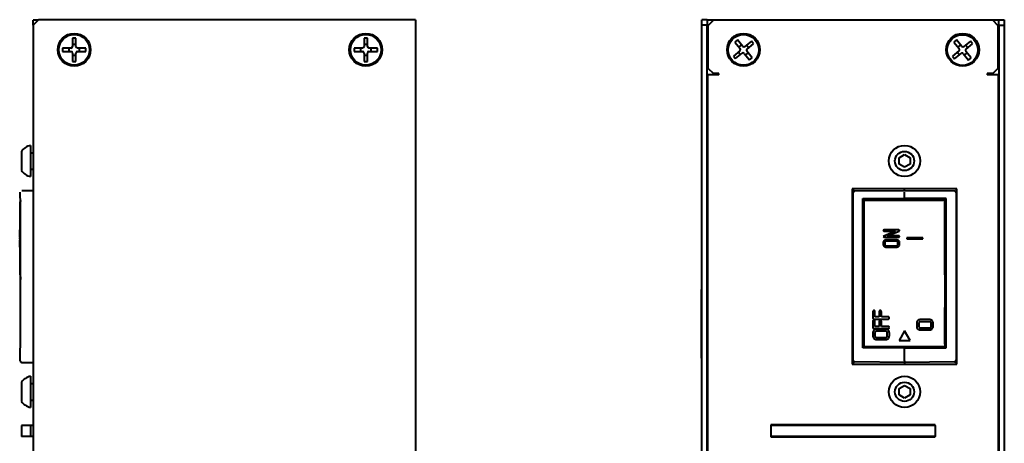
# Model space of a CAD drawing. Units: millimetres. Extents: x 0 to 841, y 0 to 1189.
# Drawn here: x 95 to 185, y 962 to 1001 of the extents above; entities that cross this region are included whole.
import ezdxf

# ---------------------------------------------------------------- set-up
doc = ezdxf.new("R2010")
doc.units = ezdxf.units.MM
doc.linetypes.add('K5LT_BASIC', pattern=[0])
doc.layers.add('Системный слой', color=7, linetype='Continuous')

# ---------------------------------------------------------------- blocks, each defined once
blk = doc.blocks.new('U4')
at = {"layer": 'Системный слой', "color": 150, "linetype": 'K5LT_BASIC', "lineweight": 40, "true_color": 0x0080ff}
blk.add_line((158.2, 961.695), (158.2, 1000.647), dxfattribs=at)
blk = doc.blocks.new('U5')
at = {"layer": 'Системный слой', "color": 150, "linetype": 'K5LT_BASIC', "lineweight": 40, "true_color": 0x0080ff}
blk.add_line((184.8, 1000.647), (184.8, 961.695), dxfattribs=at)
blk = doc.blocks.new('U46')
at = {"layer": 'Системный слой', "color": 150, "linetype": 'K5LT_BASIC', "lineweight": 40, "true_color": 0x0080ff}
for p, q in [((179, 964.097), (179, 964.135)), ((179, 963.06), (179, 963.097))]:
    blk.add_line(p, q, dxfattribs=at)
blk = doc.blocks.new('U47')
at = {"layer": 'Системный слой', "color": 150, "linetype": 'K5LT_BASIC', "lineweight": 40, "true_color": 0x0080ff}
for p, q in [((164, 964.135), (164, 964.097)), ((164, 963.097), (164, 963.06))]:
    blk.add_line(p, q, dxfattribs=at)
blk = doc.blocks.new('U49')
at = {"layer": 'Системный слой', "color": 150, "linetype": 'K5LT_BASIC', "lineweight": 40, "true_color": 0x0080ff}
for p, q in [((175.007, 971.275), (175.006, 971.276)), ((175.009, 971.278), (175.007, 971.275)), ((175.007, 971.275), (175.007, 971.275)), ((175.007, 971.275), (175.007, 971.275)), ((175.011, 971.287), (175.009, 971.278)), ((175.014, 971.3), (175.011, 971.287))]:
    blk.add_line(p, q, dxfattribs=at)
blk = doc.blocks.new('U50')
at = {"layer": 'Системный слой', "color": 150, "linetype": 'K5LT_BASIC', "lineweight": 40, "true_color": 0x0080ff}
for p, q in [((177.389, 971.287), (177.386, 971.3)), ((177.391, 971.278), (177.389, 971.287)), ((177.393, 971.275), (177.391, 971.278)), ((177.394, 971.276), (177.393, 971.275)), ((177.393, 971.275), (177.393, 971.275)), ((177.393, 971.275), (177.393, 971.275))]:
    blk.add_line(p, q, dxfattribs=at)
blk = doc.blocks.new('U82')
at = {"layer": 'Системный слой', "color": 150, "linetype": 'K5LT_BASIC', "lineweight": 40, "true_color": 0x0080ff}
for p, q in [((157.65, 976.511), (157.65, 973.378)), ((157.65, 973.378), (157.65, 970.244))]:
    blk.add_line(p, q, dxfattribs=at)
blk = doc.blocks.new('U135')
at = {"layer": 'Системный слой', "color": 150, "linetype": 'K5LT_BASIC', "lineweight": 40, "true_color": 0x0080ff}
for p, q in [((96.433, 968.588), (96.433, 967.163)), ((96.433, 967.163), (96.433, 965.738))]:
    blk.add_line(p, q, dxfattribs=at)
blk = doc.blocks.new('U136')
at = {"layer": 'Системный слой', "color": 150, "linetype": 'K5LT_BASIC', "lineweight": 40, "true_color": 0x0080ff}
for p, q in [((95.608, 968.038), (95.608, 967.163)), ((95.608, 967.163), (95.608, 966.288))]:
    blk.add_line(p, q, dxfattribs=at)
blk = doc.blocks.new('U150')
at = {"layer": 'Системный слой', "color": 150, "linetype": 'K5LT_BASIC', "lineweight": 40, "true_color": 0x0080ff}
for p, q in [((96.433, 989.668), (96.433, 988.243)), ((96.433, 988.243), (96.433, 986.818))]:
    blk.add_line(p, q, dxfattribs=at)
blk = doc.blocks.new('U151')
at = {"layer": 'Системный слой', "color": 150, "linetype": 'K5LT_BASIC', "lineweight": 40, "true_color": 0x0080ff}
for p, q in [((95.608, 989.118), (95.608, 988.243)), ((95.608, 988.243), (95.608, 987.368))]:
    blk.add_line(p, q, dxfattribs=at)

msp = doc.modelspace()

# ---------------------------------------------------------------- linework, layer by layer
at = {"layer": 'Системный слой', "color": 150, "linetype": 'K5LT_BASIC', "lineweight": 40, "true_color": 0x0080ff}
for p, q in [((97.1826, 1001.1472), (96.6826, 1000.6472)), ((97.1326, 1001.0972), (96.6826, 1001.0972)), ((96.6826, 1000.6472), (96.6826, 1001.0972)), ((130.5826, 1001.1472), (97.1826, 1001.1472)), ((131.5826, 1001.1472), (130.5826, 1001.1472)), ((131.5826, 1001.1472), (131.5826, 141.6972)), ((157.7, 1000.6472), (157.7, 1001.1472)), ((158.2, 1001.1472), (157.7, 1001.1472)), ((158.2, 1001.1472), (158.2, 1000.6472)), ((158.2, 1001.1472), (158.7, 1001.1472)), ((158.75, 1001.0972), (158.25, 1000.5972)), ((158.7, 1001.1472), (184.3, 1001.1472)), ((184.25, 1001.0972), (158.75, 1001.0972)), ((184.75, 1000.5972), (184.25, 1001.0972)), ((184.3, 1001.1472), (184.8, 1001.1472)), ((184.8, 1001.1472), (185.3, 1001.1472)), ((184.8, 1000.6472), (184.8, 1001.1472)), ((185.3, 1001.1472), (185.3, 1000.6472)), ((96.6826, 1000.6472), (96.6826, 142.1972)), ((157.7, 142.1972), (157.7, 1000.6472)), ((158.2, 1000.6472), (157.7, 1000.6472)), ((158.25, 1000.5972), (158.25, 996.7222)), ((184.75, 996.7222), (184.75, 1000.5972)), ((184.8, 1000.6472), (185.3, 1000.6472)), ((185.3, 1000.6472), (185.3, 142.1972)), ((100.2771, 999.4569), (100.2771, 998.6928)), ((100.5882, 999.4569), (100.2771, 999.4569)), ((100.5882, 998.6928), (100.5882, 999.4569)), ((126.8771, 999.4569), (126.8771, 998.6928)), ((127.1882, 999.4569), (126.8771, 999.4569)), ((127.1882, 998.6928), (127.1882, 999.4569)), ((158.25, 999.4215), (158.2, 999.4715)), ((160.9454, 999.3012), (160.7057, 999.1029)), ((160.7057, 999.1029), (161.1929, 998.5141)), ((161.4325, 998.7125), (160.9454, 999.3012)), ((162.2184, 999.181), (161.6297, 998.6939)), ((162.4167, 998.9414), (162.2184, 999.181)), ((180.9314, 999.2926), (180.6917, 999.0943)), ((180.6917, 999.0943), (181.1789, 998.5056)), ((181.4186, 998.7039), (180.9314, 999.2926)), ((182.2045, 999.1725), (181.6157, 998.6853)), ((182.4028, 998.9328), (182.2045, 999.1725)), ((184.75, 999.4215), (184.8, 999.4715)), ((99.3729, 998.5528), (99.3729, 998.2417)), ((100.1371, 998.5528), (99.3729, 998.5528)), ((99.3729, 998.2417), (100.1371, 998.2417)), ((99.9504, 998.5528), (99.9504, 998.2417)), ((100.5882, 998.8794), (100.2771, 998.8794)), ((101.4924, 998.5528), (100.7282, 998.5528)), ((100.7282, 998.2417), (101.4924, 998.2417)), ((100.9149, 998.2417), (100.9149, 998.5528)), ((101.4924, 998.2417), (101.4924, 998.5528)), ((125.9729, 998.5528), (125.9729, 998.2417)), ((126.7371, 998.5528), (125.9729, 998.5528)), ((125.9729, 998.2417), (126.7371, 998.2417)), ((126.5504, 998.5528), (126.5504, 998.2417)), ((127.1882, 998.8794), (126.8771, 998.8794)), ((128.0924, 998.5528), (127.3282, 998.5528)), ((127.3282, 998.2417), (128.0924, 998.2417)), ((127.5149, 998.2417), (127.5149, 998.5528)), ((128.0924, 998.2417), (128.0924, 998.5528)), ((161.1743, 998.317), (160.5855, 997.8298)), ((161.0304, 998.198), (161.2288, 997.9583)), ((161.3135, 998.8563), (161.0739, 998.6579)), ((161.9718, 998.5732), (161.7735, 998.8129)), ((162.2966, 997.6683), (161.8094, 998.2571)), ((161.828, 998.4542), (162.4167, 998.9414)), ((181.1603, 998.3084), (180.5716, 997.8213)), ((181.0165, 998.1894), (181.2148, 997.9497)), ((181.2996, 998.8477), (181.0599, 998.6494)), ((181.9579, 998.5646), (181.7595, 998.8043)), ((182.2826, 997.6598), (181.7955, 998.2485)), ((181.8141, 998.4456), (182.4028, 998.9328)), ((100.2771, 998.1017), (100.2771, 997.3375)), ((100.2771, 997.915), (100.5882, 997.915)), ((100.2771, 997.3375), (100.5882, 997.3375)), ((100.5882, 997.3375), (100.5882, 998.1017)), ((126.8771, 998.1017), (126.8771, 997.3375)), ((126.8771, 997.915), (127.1882, 997.915)), ((126.8771, 997.3375), (127.1882, 997.3375)), ((127.1882, 997.3375), (127.1882, 998.1017)), ((158.25, 997.373), (158.2, 997.323)), ((160.5855, 997.8298), (160.7839, 997.5901)), ((160.7839, 997.5901), (161.3726, 998.0773)), ((161.5697, 998.0587), (162.0569, 997.47)), ((161.6887, 997.9149), (161.9284, 998.1132)), ((162.0569, 997.47), (162.2966, 997.6683)), ((180.5716, 997.8213), (180.7699, 997.5816)), ((180.7699, 997.5816), (181.3587, 998.0687)), ((181.5558, 998.0501), (182.0429, 997.4614)), ((181.6748, 997.9063), (181.9145, 998.1047)), ((182.0429, 997.4614), (182.2826, 997.6598)), ((184.75, 997.373), (184.8, 997.323)), ((158.25, 996.7222), (158.75, 996.2222)), ((184.25, 996.2222), (184.75, 996.7222)), ((159.25, 996.0972), (158.25, 996.0972)), ((158.25, 961.6972), (158.25, 996.0972)), ((159.25, 996.2222), (158.75, 996.2222)), ((159.25, 996.0972), (159.25, 996.2222)), ((183.75, 996.2222), (183.75, 996.0972)), ((184.25, 996.2222), (183.75, 996.2222)), ((184.75, 996.0972), (183.75, 996.0972)), ((184.75, 996.0972), (184.75, 961.6972)), ((96.4826, 988.993), (96.6826, 988.993)), ((175.7, 988.5317), (176.2, 988.8204)), ((175.7, 987.9544), (175.7, 988.5317)), ((176.2, 988.8204), (176.7, 988.5317)), ((176.7, 988.5317), (176.7, 987.9544)), ((96.4826, 987.493), (96.6826, 987.493)), ((176.2, 987.6657), (175.7, 987.9544)), ((176.7, 987.9544), (176.2, 987.6657)), ((180.975, 985.703), (171.425, 985.703)), ((171.425, 985.703), (171.425, 969.703)), ((171.5, 985.3608), (171.5, 985.703)), ((176.2, 985.5505), (176.2, 985.703)), ((180.9, 985.703), (180.9, 985.3608)), ((180.975, 969.703), (180.975, 985.703)), ((95.508, 984.8505), (95.508, 985.4005)), ((95.5412, 984.8174), (95.508, 984.8505)), ((95.5412, 971.1837), (95.5412, 984.8174)), ((95.658, 985.5505), (96.6826, 985.5505)), ((171.5, 970.0402), (171.5, 985.3608)), ((171.6487, 985.5108), (176.2, 985.5505)), ((172.4, 984.8174), (176.2, 984.8505)), ((172.4, 971.1837), (172.4, 984.8174)), ((172.4926, 984.7005), (179.9074, 984.7005)), ((172.4926, 977.8498), (172.4926, 984.7005)), ((176.2, 985.5505), (180.7513, 985.5108)), ((176.2, 984.8505), (176.2, 985.4005)), ((180, 984.8174), (176.2, 984.8505)), ((176.2, 984.7005), (176.2, 984.8505)), ((179.9074, 977.8498), (179.9074, 984.7005)), ((180, 971.1837), (180, 984.8174)), ((180.9, 985.3608), (180.9, 985.3604)), ((180.9, 985.3608), (180.9, 985.3604)), ((180.9, 985.3604), (180.9, 970.0407)), ((95.5066, 977.8498), (95.5066, 984.5257)), ((172.5174, 984.5257), (172.5174, 984.6757)), ((172.5174, 984.6757), (179.8826, 984.6757)), ((172.5174, 977.8498), (172.5174, 984.5257)), ((179.8826, 984.6757), (179.8826, 984.5257)), ((179.8826, 977.8498), (179.8826, 984.5257)), ((158.25, 983.1222), (158.2, 983.1222)), ((95.5066, 981.9515), (95.4566, 981.9515)), ((95.4566, 981.9477), (95.4566, 981.9515)), ((95.5066, 981.9477), (95.4566, 981.9477)), ((95.4566, 981.9366), (95.4566, 981.9477)), ((95.5066, 981.9366), (95.4566, 981.9366)), ((95.4566, 981.9197), (95.4566, 981.9366)), ((95.5066, 981.9197), (95.4566, 981.9197)), ((95.4566, 981.8999), (95.4566, 981.9197)), ((95.4566, 981.8722), (95.4566, 981.8999)), ((95.5066, 981.8999), (95.4566, 981.8999)), ((95.4566, 981.8474), (95.4566, 981.8722)), ((95.5066, 981.8722), (95.4566, 981.8722)), ((95.4566, 981.3977), (95.4566, 981.8474)), ((95.5066, 981.8474), (95.4566, 981.8474)), ((95.5066, 981.3977), (95.4566, 981.3977)), ((95.4566, 981.3938), (95.4566, 981.3977)), ((95.4566, 981.3819), (95.4566, 981.3938)), ((95.5066, 981.3938), (95.4566, 981.3938)), ((95.5066, 981.3819), (95.4566, 981.3819)), ((95.4566, 981.355), (95.4566, 981.3819)), ((95.4566, 981.3423), (95.4566, 981.355)), ((95.5066, 981.355), (95.4566, 981.355)), ((95.5066, 981.3423), (95.4566, 981.3423)), ((95.4566, 981.3067), (95.4566, 981.3423)), ((95.5066, 981.3067), (95.4566, 981.3067)), ((95.4566, 981.3036), (95.4566, 981.3067)), ((95.5066, 981.3036), (95.4566, 981.3036)), ((95.4566, 981.291), (95.4566, 981.3036)), ((95.5066, 981.291), (95.4566, 981.291)), ((95.4566, 981.2868), (95.4566, 981.291)), ((95.5066, 981.2868), (95.4566, 981.2868)), ((95.4566, 981.235), (95.4566, 981.239)), ((95.5066, 981.239), (95.4566, 981.239)), ((95.5066, 981.235), (95.4566, 981.235)), ((95.4566, 981.2231), (95.4566, 981.235)), ((95.5066, 981.2231), (95.4566, 981.2231)), ((95.4566, 981.1962), (95.4566, 981.2231)), ((95.4566, 981.1835), (95.4566, 981.1962)), ((95.5066, 981.1962), (95.4566, 981.1962)), ((95.4566, 981.148), (95.4566, 981.1835)), ((95.5066, 981.1835), (95.4566, 981.1835)), ((95.5066, 981.148), (95.4566, 981.148)), ((95.4566, 981.1449), (95.4566, 981.148)), ((95.5066, 981.1449), (95.4566, 981.1449)), ((95.4566, 981.1323), (95.4566, 981.1449)), ((95.5066, 981.1323), (95.4566, 981.1323)), ((95.4566, 981.128), (95.4566, 981.1323)), ((95.5066, 981.128), (95.4566, 981.128)), ((174.252, 981.896), (174.2521, 981.8926)), ((174.262, 981.3663), (174.252, 981.3393)), ((174.252, 981.3393), (174.2527, 981.3318)), ((174.2521, 981.8926), (174.2711, 981.8573)), ((174.2527, 981.3318), (174.2732, 981.3026)), ((174.2987, 981.3918), (174.262, 981.3663)), ((174.2937, 981.9475), (174.2701, 981.9356)), ((174.2711, 981.8573), (174.2977, 981.8447)), ((174.2732, 981.3026), (174.299, 981.2908)), ((174.3264, 981.9515), (174.2937, 981.9475)), ((174.2977, 981.8447), (174.3264, 981.8405)), ((175.3688, 981.8405), (174.2987, 981.3918)), ((174.299, 981.2908), (174.3338, 981.2868)), ((175.6578, 981.9515), (174.3264, 981.9515)), ((174.3264, 981.8405), (175.3688, 981.8405)), ((174.3338, 981.2868), (175.6653, 981.2868)), ((174.6228, 981.3977), (175.6939, 981.8474)), ((175.6653, 981.3977), (174.6228, 981.3977)), ((175.6902, 981.9477), (175.6578, 981.9515)), ((175.6969, 981.3938), (175.6653, 981.3977)), ((175.6653, 981.2868), (175.6978, 981.291)), ((175.7173, 981.9366), (175.6902, 981.9477)), ((175.6939, 981.8474), (175.7305, 981.8722)), ((175.7216, 981.3819), (175.6969, 981.3938)), ((175.6978, 981.291), (175.721, 981.3036)), ((175.7343, 981.9197), (175.7173, 981.9366)), ((175.721, 981.3036), (175.7242, 981.3067)), ((175.7383, 981.355), (175.7216, 981.3819)), ((175.7242, 981.3067), (175.7396, 981.3423)), ((175.7305, 981.8722), (175.7407, 981.8999)), ((175.7396, 981.3423), (175.7383, 981.355)), ((176.4081, 981.219), (176.3927, 981.1835)), ((176.3927, 981.1835), (176.3928, 981.1801)), ((176.3928, 981.1801), (176.4119, 981.1449)), ((176.4113, 981.2221), (176.4081, 981.219)), ((176.4346, 981.2348), (176.4113, 981.2221)), ((176.4119, 981.1449), (176.4384, 981.1323)), ((176.4671, 981.239), (176.4346, 981.2348)), ((176.4384, 981.1323), (176.4671, 981.128)), ((177.806, 981.239), (176.4671, 981.239)), ((176.4671, 981.128), (177.806, 981.128)), ((177.8376, 981.235), (177.806, 981.239)), ((177.806, 981.128), (177.8385, 981.1323)), ((177.8623, 981.2231), (177.8376, 981.235)), ((177.8385, 981.1323), (177.8618, 981.1449)), ((177.8618, 981.1449), (177.865, 981.148)), ((177.879, 981.1962), (177.8623, 981.2231)), ((177.865, 981.148), (177.8804, 981.1835)), ((177.8804, 981.1835), (177.879, 981.1962)), ((95.5066, 981.0396), (95.4566, 981.0396)), ((95.4566, 981.0353), (95.4566, 981.0396)), ((95.4566, 981.0234), (95.4566, 981.0353)), ((95.4566, 981.0031), (95.4566, 981.0234)), ((95.4566, 980.9748), (95.4566, 981.0031)), ((95.4566, 980.9115), (95.4566, 980.9748)), ((95.4566, 980.8458), (95.4566, 980.9115)), ((95.4566, 980.8177), (95.4566, 980.8458)), ((95.5066, 980.8458), (95.4566, 980.8458)), ((95.5066, 980.8177), (95.4566, 980.8177)), ((95.4566, 980.5959), (95.4566, 980.8177)), ((95.4566, 980.5287), (95.4566, 980.5959)), ((95.4566, 980.4659), (95.4566, 980.5287)), ((95.5066, 980.4659), (95.4566, 980.4659)), ((95.4566, 980.4398), (95.4566, 980.4659)), ((95.4566, 980.4112), (95.4566, 980.4398)), ((95.5066, 980.4398), (95.4566, 980.4398)), ((95.4566, 980.3904), (95.4566, 980.4112)), ((95.4566, 980.3784), (95.4566, 980.3904)), ((95.4566, 980.374), (95.4566, 980.3784)), ((95.5066, 980.374), (95.4566, 980.374)), ((174.252, 980.8177), (174.252, 980.5959)), ((174.252, 980.5959), (174.254, 980.5679)), ((174.3391, 980.9752), (174.2908, 980.9293)), ((174.4046, 980.8451), (174.4008, 980.8177)), ((174.4008, 980.8177), (174.4008, 980.5959)), ((174.4207, 980.5386), (174.4432, 980.5166)), ((174.4917, 980.9209), (174.4438, 980.8975)), ((174.4916, 980.4928), (174.5196, 980.4869)), ((174.5196, 980.4869), (174.5495, 980.4849)), ((175.4421, 981.0396), (174.5495, 981.0396)), ((175.4421, 980.9287), (174.5495, 980.9287)), ((174.5495, 980.4849), (175.4421, 980.4849)), ((174.5495, 980.374), (175.4421, 980.374)), ((175.5, 980.4928), (175.5484, 980.5166)), ((175.5494, 980.896), (175.5019, 980.9205)), ((175.5618, 980.885), (175.5494, 980.896)), ((175.5909, 980.5959), (175.5909, 980.8177)), ((175.653, 980.4398), (175.683, 980.4659)), ((175.7396, 980.8177), (175.7375, 980.8458)), ((175.7396, 980.5959), (175.7396, 980.8177)), ((158.25, 979.1722), (158.2, 979.1722)), ((172.4926, 978.313), (172.4, 978.313)), ((172.4926, 976.5598), (172.4926, 977.8498)), ((172.5174, 976.3498), (172.5174, 977.8498)), ((179.8826, 977.8498), (179.8826, 976.3498)), ((179.9074, 978.313), (180, 978.313)), ((179.9074, 977.8498), (179.9074, 976.5598)), ((172.4926, 977.088), (172.4, 977.088)), ((179.9074, 977.088), (180, 977.088)), ((157.65, 976.5115), (157.7, 976.5115)), ((172.4926, 974.8498), (172.4926, 976.5598)), ((172.5174, 974.8498), (172.5174, 976.3498)), ((179.8826, 976.3498), (179.8826, 974.8498)), ((179.9074, 976.5598), (179.9074, 974.8498)), ((172.4926, 971.2757), (172.4926, 974.8498)), ((172.5174, 971.5141), (172.5174, 974.8498)), ((179.8826, 971.5141), (179.8826, 974.8498)), ((179.9074, 971.2755), (179.9074, 974.8498)), ((173.309, 974.5019), (173.309, 973.9065)), ((173.3381, 974.5703), (173.337, 974.5692)), ((173.3689, 974.5917), (173.3381, 974.5703)), ((173.4031, 974.5988), (173.3689, 974.5917)), ((173.4348, 974.5928), (173.4031, 974.5988)), ((173.4661, 974.5747), (173.4348, 974.5928)), ((173.4972, 974.5019), (173.4961, 974.5195)), ((173.4972, 974.0034), (173.4972, 974.5019)), ((173.8914, 974.0034), (173.4972, 974.0034)), ((173.8914, 974.5019), (173.8914, 974.0034)), ((173.9497, 974.5928), (173.9187, 974.5745)), ((173.9855, 974.5988), (173.9497, 974.5928)), ((174.0172, 974.5928), (173.9855, 974.5988)), ((174.0485, 974.5747), (174.0172, 974.5928)), ((174.0796, 974.5019), (174.0785, 974.5194)), ((174.0796, 974.0034), (174.0796, 974.5019)), ((174.7159, 974.0034), (174.0796, 974.0034)), ((174.7868, 973.9747), (174.786, 973.9755)), ((173.309, 973.6288), (173.309, 973.0334)), ((173.3326, 973.8347), (173.34, 973.8282)), ((173.3381, 973.6972), (173.337, 973.6961)), ((173.3689, 973.7186), (173.3381, 973.6972)), ((173.4031, 973.7257), (173.3689, 973.7186)), ((173.4031, 973.8109), (174.7159, 973.8109)), ((173.4348, 973.7197), (173.4031, 973.7257)), ((173.4661, 973.7016), (173.4348, 973.7197)), ((173.4972, 973.6288), (173.4961, 973.6463)), ((173.4972, 973.1303), (173.4972, 973.6288)), ((173.8914, 973.1303), (173.4972, 973.1303)), ((173.8914, 973.6288), (173.8914, 973.1303)), ((173.9497, 973.7196), (173.9187, 973.7014)), ((173.9855, 973.7257), (173.9497, 973.7196)), ((174.0172, 973.7197), (173.9855, 973.7257)), ((174.0485, 973.7016), (174.0172, 973.7197)), ((174.0796, 973.6288), (174.0785, 973.6463)), ((174.0796, 973.1303), (174.0796, 973.6288)), ((174.7159, 973.1303), (174.0796, 973.1303)), ((174.7159, 973.8109), (174.7316, 973.8118)), ((174.7868, 973.1016), (174.786, 973.1024)), ((177.309, 973.4353), (177.309, 973.1376)), ((177.4972, 973.4379), (177.4972, 973.4353)), ((177.4972, 973.4353), (177.4972, 973.1376)), ((177.5736, 973.554), (177.5334, 973.5271)), ((177.5388, 973.0354), (177.5405, 973.0345)), ((177.5405, 973.0345), (177.5443, 973.0326)), ((177.5443, 973.0326), (177.5493, 973.0302)), ((177.5493, 973.0302), (177.5557, 973.0273)), ((177.5557, 973.0273), (177.5639, 973.0238)), ((177.5639, 973.0238), (177.5706, 973.0211)), ((177.5706, 973.0211), (177.5726, 973.0203)), ((177.6219, 973.563), (177.5736, 973.554)), ((177.6219, 973.7555), (177.6193, 973.7555)), ((178.4971, 973.7555), (177.6219, 973.7555)), ((178.4971, 973.563), (177.6219, 973.563)), ((177.6219, 973.0112), (178.4971, 973.0112)), ((178.5041, 973.5628), (178.4971, 973.563)), ((178.4971, 973.0112), (178.5462, 973.0204)), ((178.5462, 973.0204), (178.5871, 973.0479)), ((178.6218, 973.1376), (178.6218, 973.4353)), ((178.7176, 973.6619), (178.7149, 973.6646)), ((178.81, 973.1376), (178.81, 973.4353)), ((173.309, 972.5622), (173.309, 972.2645)), ((173.3326, 972.9616), (173.34, 972.9551)), ((173.4031, 972.9378), (174.7159, 972.9378)), ((173.4972, 972.5647), (173.4972, 972.5622)), ((173.4972, 972.5622), (173.4972, 972.2645)), ((173.5736, 972.6809), (173.5334, 972.6539)), ((173.5388, 972.1623), (173.5405, 972.1614)), ((173.5405, 972.1614), (173.5443, 972.1594)), ((173.5443, 972.1594), (173.5493, 972.1571)), ((173.5493, 972.1571), (173.5557, 972.1542)), ((173.5557, 972.1542), (173.5639, 972.1507)), ((173.5639, 972.1507), (173.5706, 972.148)), ((173.5706, 972.148), (173.5726, 972.1472)), ((173.6219, 972.6899), (173.5736, 972.6809)), ((173.6219, 972.8824), (173.6193, 972.8824)), ((174.4971, 972.8824), (173.6219, 972.8824)), ((174.4971, 972.6899), (173.6219, 972.6899)), ((173.6219, 972.1381), (174.4971, 972.1381)), ((174.5041, 972.6897), (174.4971, 972.6899)), ((174.4971, 972.1381), (174.5462, 972.1473)), ((174.5462, 972.1473), (174.5871, 972.1747)), ((174.6218, 972.2645), (174.6218, 972.5622)), ((174.7176, 972.7888), (174.7149, 972.7915)), ((174.7159, 972.9378), (174.7316, 972.9387)), ((174.81, 972.2645), (174.81, 972.5622)), ((176.2, 972.7273), (175.7, 971.8613)), ((176.7, 971.8613), (176.2, 972.7273)), ((177.4001, 972.9115), (177.4027, 972.9088)), ((177.6219, 972.8187), (178.4971, 972.8187)), ((178.4971, 972.8187), (178.5047, 972.8188)), ((172.4926, 971.2757), (175.0064, 971.2755)), ((172.5174, 971.3699), (172.5174, 971.5141)), ((172.5174, 971.3004), (172.5174, 971.3699)), ((172.5174, 971.3004), (175.0102, 971.3004)), ((173.4001, 972.0383), (173.4027, 972.0357)), ((173.6219, 971.9456), (174.4971, 971.9456)), ((174.4971, 971.9456), (174.5047, 971.9457)), ((175.0064, 971.2755), (175.0102, 971.3004)), ((175.0102, 971.3004), (177.3898, 971.3004)), ((175.7, 971.8613), (176.7, 971.8613)), ((176.2, 971.1506), (176.2, 971.3004)), ((177.3898, 971.3004), (179.8826, 971.3004)), ((177.3898, 971.3004), (177.3936, 971.2755)), ((177.3936, 971.2755), (179.9074, 971.2755)), ((179.8826, 971.5141), (179.8826, 971.3699)), ((179.8826, 971.3004), (179.8826, 971.3699)), ((95.508, 971.1506), (95.5412, 971.1837)), ((95.508, 970.0005), (95.508, 971.1506)), ((176.2, 971.1506), (172.4, 971.1837)), ((176.2, 971.1506), (180, 971.1837)), ((176.2, 970.0005), (176.2, 971.1506)), ((95.658, 969.8505), (96.6826, 969.8505)), ((157.65, 970.2441), (157.7, 970.2441)), ((171.425, 969.703), (180.975, 969.703)), ((171.5, 970.0402), (171.5, 969.703)), ((176.2, 969.8505), (171.6487, 969.8903)), ((176.2, 970.0005), (176.2, 969.8505)), ((180.7513, 969.8903), (176.2, 969.8505)), ((176.2, 969.8505), (176.2, 969.703)), ((180.9, 970.0407), (180.9, 970.0402)), ((180.9, 970.0407), (180.9, 970.0402)), ((180.9, 970.0402), (180.9, 969.703)), ((180.9, 969.9001), (180.975, 969.9001)), ((180.9, 969.7901), (180.975, 969.7901)), ((96.4826, 967.913), (96.6826, 967.913)), ((175.7, 967.4517), (176.2, 967.7404)), ((176.2, 967.7404), (176.7, 967.4517)), ((175.7, 966.8744), (175.7, 967.4517)), ((176.2, 966.5857), (175.7, 966.8744)), ((176.7, 966.8744), (176.2, 966.5857)), ((176.7, 967.4517), (176.7, 966.8744)), ((96.4826, 966.413), (96.6826, 966.413)), ((95.6196, 964.0972), (95.6196, 963.0972)), ((96.4326, 964.0972), (95.6196, 964.0972)), ((96.4326, 964.0972), (96.4326, 963.0972)), ((96.6826, 964.0972), (96.4326, 964.0972)), ((179, 964.1347), (164, 964.1347)), ((179, 964.0972), (164, 964.0972)), ((164, 964.0972), (164, 963.0972)), ((179, 964.0972), (179, 963.0972)), ((96.4326, 963.0972), (95.6196, 963.0972)), ((96.6826, 963.0972), (96.4326, 963.0972)), ((179, 963.0972), (164, 963.0972)), ((164, 963.0597), (179, 963.0597))]:
    msp.add_line(p, q, dxfattribs=at)
for centre, radius in [((100.4326, 998.3972), 1.5), ((100.4326, 998.3972), 1.4), ((127.0326, 998.3972), 1.5), ((127.0326, 998.3972), 1.4), ((161.5, 998.3972), 1.5), ((161.5011, 998.3856), 1.4), ((181.5, 998.3972), 1.5), ((181.4872, 998.377), 1.4), ((176.2, 988.243), 1.425), ((176.2, 988.243), 0.875), ((176.2, 967.163), 1.425), ((176.2, 967.163), 0.875)]:
    msp.add_circle(centre, radius, dxfattribs=at)
for centre, radius, start, end in [((100.1371, 998.6928), 0.14, 270, 0), ((100.1371, 998.1017), 0.14, 0, 90), ((100.7282, 998.6928), 0.14, 180, 270), ((100.7282, 998.1017), 0.14, 90, 180), ((126.7371, 998.6928), 0.14, 270, 0), ((126.7371, 998.1017), 0.14, 0, 90), ((127.3282, 998.6928), 0.14, 180, 270), ((127.3282, 998.1017), 0.14, 90, 180), ((161.085, 998.4249), 0.14, 309.607841, 39.607841), ((161.5404, 998.8017), 0.14, 219.607841, 309.607841), ((161.9173, 998.3463), 0.14, 129.607841, 219.607841), ((181.0711, 998.4163), 0.14, 309.607841, 39.607841), ((181.5265, 998.7931), 0.14, 219.607841, 309.607841), ((181.9033, 998.3377), 0.14, 129.607841, 219.607841), ((161.4619, 997.9695), 0.14, 39.607841, 129.607841), ((181.4479, 997.9609), 0.14, 39.607841, 129.607841), ((96.7868, 988.243), 1.4684, 103.957378, 143.422757), ((96.4826, 989.043), 0.05, 180, 270), ((96.4826, 987.443), 0.05, 90, 180), ((96.7868, 988.243), 1.4684, 216.577243, 256.042622), ((171.65, 985.3608), 0.15, 90.5, 180), ((180.75, 985.3608), 0.15, 0, 44.493727), ((95.6566, 984.5257), 0.15, 140.271237, 180), ((174.311, 981.893), 0.0591, 133.879003, 177.102563), ((175.7092, 981.9007), 0.0315, 358.543793, 37.101709), ((174.4306, 980.8177), 0.1786, 160.797036, 180), ((174.4195, 980.5928), 0.1673, 188.52607, 213.127212), ((174.4342, 980.8165), 0.1824, 141.798338, 160.797036), ((174.4853, 980.6357), 0.2459, 213.127212, 233.368263), ((174.5224, 980.6856), 0.3081, 233.368257, 243.303757), ((174.5256, 980.7229), 0.3137, 116.664102, 126.462162), ((174.5286, 980.6979), 0.3218, 243.303757, 253.024799), ((174.53, 980.7142), 0.3235, 107.01606, 116.664102), ((174.4924, 980.5959), 0.0916, 180, 199.178847), ((174.487, 980.8207), 0.086, 143.179804, 163.561132), ((174.4945, 980.5966), 0.0939, 199.178847, 218.12216), ((174.5141, 980.8004), 0.1199, 125.94303, 143.179804), ((174.5363, 980.7233), 0.3484, 253.024799, 262.024906), ((174.5371, 980.691), 0.3477, 98.021388, 107.01606), ((174.5335, 980.6391), 0.1521, 233.607994, 254.009005), ((174.5495, 980.8174), 0.4435, 262.024906, 270), ((174.5495, 980.6026), 0.4371, 90, 98.021388), ((174.5424, 980.7491), 0.1791, 97.688774, 106.44198), ((174.5495, 980.6966), 0.232, 90, 97.688774), ((175.4421, 980.6121), 0.4275, 81.871358, 90), ((175.4421, 980.6879), 0.2408, 82.216268, 90), ((175.4421, 980.7138), 0.2289, 270, 277.794137), ((175.4421, 980.8075), 0.4335, 270, 278.155714), ((175.4489, 980.6642), 0.1788, 277.794137, 286.614341), ((175.4511, 980.7538), 0.1743, 73.064147, 82.216268), ((175.4538, 980.6939), 0.345, 72.819976, 81.871358), ((175.4551, 980.7168), 0.3419, 278.155714, 287.341714), ((175.4241, 980.6598), 0.1895, 310.957748, 325.454357), ((175.4601, 980.7142), 0.3237, 63.190732, 72.819976), ((175.4625, 980.6932), 0.3172, 287.341714, 297.221646), ((175.4884, 980.8118), 0.1036, 23.342094, 44.913271), ((175.4814, 980.5995), 0.1095, 334.481623, 358.111961), ((175.5022, 980.8177), 0.0887, 0, 23.342094), ((175.4621, 980.7183), 0.3191, 53.492799, 63.190732), ((175.4669, 980.6846), 0.3075, 297.221646, 307.256322), ((175.5022, 980.7724), 0.2518, 33.549683, 53.492808), ((175.5369, 980.611), 0.2058, 315.189148, 336.442932), ((175.5747, 980.8205), 0.1647, 8.824969, 33.549683), ((175.5716, 980.5959), 0.168, 336.442932, 0), ((98.0066, 977.8498), 2.5, 180, 189.54878), ((173.4031, 974.5019), 0.0941, 157.41226, 180), ((173.4527, 973.9065), 0.1438, 180, 198.211431), ((173.4057, 974.5008), 0.097, 135.166715, 157.41226), ((173.4212, 974.5169), 0.0732, 28.505863, 52.185689), ((173.403, 974.507), 0.0939, 7.626912, 28.505863), ((174.0061, 974.5019), 0.1147, 159.386769, 180), ((173.9903, 974.5079), 0.0978, 137.048403, 159.386769), ((174.0036, 974.5169), 0.0732, 28.485266, 52.167242), ((173.9854, 974.507), 0.0939, 7.614844, 28.485266), ((174.7159, 973.8981), 0.1053, 68.260088, 90), ((174.7207, 973.9101), 0.0924, 45.034525, 68.260088), ((174.7242, 973.9191), 0.0837, 18.809505, 41.619488), ((174.6874, 973.9065), 0.1226, 0, 18.809505), ((174.7058, 973.9065), 0.1041, 340.402737, 0), ((173.4031, 973.6288), 0.0941, 157.41226, 180), ((173.4527, 973.0334), 0.1438, 180, 198.211431), ((173.3815, 973.8831), 0.0688, 198.211431, 224.663098), ((173.4057, 973.6277), 0.097, 135.166715, 157.41226), ((173.3842, 973.887), 0.0735, 233.028043, 254.643314), ((173.4031, 973.9557), 0.1447, 254.643314, 270), ((173.4212, 973.6437), 0.0732, 28.505863, 52.185689), ((173.403, 973.6339), 0.0939, 7.626912, 28.505863), ((174.0061, 973.6288), 0.1147, 159.386769, 180), ((173.9903, 973.6347), 0.0978, 137.048403, 159.386769), ((174.0036, 973.6438), 0.0732, 28.485266, 52.167242), ((173.9854, 973.6339), 0.0939, 7.614844, 28.485266), ((174.7159, 973.025), 0.1053, 68.260088, 90), ((174.7204, 973.9055), 0.0943, 276.815947, 297.372264), ((174.7207, 973.037), 0.0924, 45.034525, 68.260088), ((174.7311, 973.8848), 0.071, 297.372264, 321.101672), ((174.7028, 973.9076), 0.1073, 321.101648, 340.402737), ((174.7242, 973.0459), 0.0837, 18.809505, 41.619488), ((174.6874, 973.0334), 0.1226, 0, 18.809505), ((174.7058, 973.0334), 0.1041, 340.402737, 0), ((177.641, 973.4353), 0.3321, 157.989572, 180), ((177.6396, 973.1376), 0.3306, 180, 201.952498), ((177.6236, 973.1312), 0.3134, 201.952498, 224.507276), ((177.6235, 973.4424), 0.3131, 135.314068, 157.989572), ((177.6252, 973.4407), 0.3155, 113.030319, 135.314074), ((177.636, 973.4358), 0.1388, 157.906969, 179.136821), ((177.6279, 973.1376), 0.1307, 180, 202.184008), ((177.6215, 973.4493), 0.3062, 90.405291, 113.030319), ((177.6894, 973.1627), 0.1972, 202.184008, 220.207259), ((177.6158, 973.444), 0.117, 134.761999, 157.906969), ((177.6208, 973.144), 0.1327, 248.698667, 270.469798), ((178.4971, 973.4526), 0.3029, 67.351416, 90), ((178.4985, 973.435), 0.128, 65.895479, 87.47628), ((178.5049, 973.4494), 0.1121, 42.819234, 65.895479), ((178.4238, 973.1824), 0.2116, 320.525394, 333.882734), ((178.494, 973.4393), 0.127, 20.950061, 42.819219), ((178.4835, 973.4353), 0.1383, 0, 20.950061), ((178.4917, 973.4397), 0.3169, 45.216829, 67.351416), ((178.4655, 973.1385), 0.1563, 341.609586, 359.656407), ((178.4911, 973.4383), 0.3183, 22.183777, 44.643379), ((178.4836, 973.1396), 0.3268, 316.147737, 337.983261), ((178.4839, 973.4353), 0.3261, 0, 22.183777), ((178.4885, 973.1376), 0.3215, 337.983261, 0), ((173.641, 972.5622), 0.3321, 157.989572, 180), ((173.6396, 972.2645), 0.3306, 180, 201.952498), ((173.3815, 973.01), 0.0688, 198.211431, 224.663098), ((173.6236, 972.258), 0.3134, 201.952498, 224.507276), ((173.6235, 972.5693), 0.3131, 135.314068, 157.989572), ((173.3842, 973.0138), 0.0735, 233.028043, 254.643314), ((173.4031, 973.0825), 0.1447, 254.643314, 270), ((173.6252, 972.5676), 0.3155, 113.030319, 135.314074), ((173.636, 972.5626), 0.1388, 157.906969, 179.136821), ((173.6279, 972.2645), 0.1307, 180, 202.184008), ((173.6215, 972.5762), 0.3062, 90.405291, 113.030319), ((173.6894, 972.2896), 0.1972, 202.184008, 220.207259), ((173.6158, 972.5708), 0.117, 134.761999, 157.906969), ((173.6208, 972.2709), 0.1327, 248.698667, 270.469798), ((174.4971, 972.5795), 0.3029, 67.351416, 90), ((174.4985, 972.5618), 0.128, 65.895479, 87.47628), ((174.5049, 972.5763), 0.1121, 42.819234, 65.895479), ((174.4238, 972.3093), 0.2116, 320.525394, 333.882734), ((174.494, 972.5662), 0.127, 20.950061, 42.819219), ((174.4835, 972.5622), 0.1383, 0, 20.950061), ((174.4917, 972.5665), 0.3169, 45.216829, 67.351416), ((174.4655, 972.2654), 0.1563, 341.609586, 359.656407), ((174.4911, 972.5651), 0.3183, 22.183777, 44.643379), ((174.4836, 972.2665), 0.3268, 316.147737, 337.983261), ((174.7204, 973.0324), 0.0943, 276.815947, 297.372264), ((174.7311, 973.0117), 0.071, 297.372264, 321.101672), ((174.4839, 972.5622), 0.3261, 0, 22.183777), ((174.7028, 973.0345), 0.1073, 321.101648, 340.402737), ((174.4885, 972.2645), 0.3215, 337.983261, 0), ((177.6197, 973.1266), 0.3074, 225.094559, 247.650547), ((177.6219, 973.1318), 0.313, 247.650547, 270), ((178.4983, 973.1237), 0.3049, 271.209876, 293.743495), ((178.4969, 973.1268), 0.3084, 293.743495, 316.14775), ((173.6197, 972.2535), 0.3074, 225.094559, 247.650547), ((173.6219, 972.2587), 0.313, 247.650547, 270), ((174.4983, 972.2505), 0.3049, 271.209876, 293.743495), ((174.4969, 972.2537), 0.3084, 293.743495, 316.14775), ((171.65, 970.0402), 0.15, 180, 269.5), ((180.75, 970.0402), 0.15, 315.525398, 0), ((96.7868, 967.163), 1.4684, 103.957378, 143.422757), ((96.4826, 967.963), 0.05, 180, 270), ((96.7868, 967.163), 1.4684, 216.577243, 256.042622), ((96.4826, 966.363), 0.05, 90, 180)]:
    msp.add_arc(centre, radius, start, end, dxfattribs=at)
for points, knots in [([(180.7513, 985.5108), (180.7513, 985.5108), (180.7513, 985.5108), (180.7513, 985.5108), (180.7514, 985.5108), (180.7514, 985.5108), (180.7514, 985.5108), (180.7514, 985.5108), (180.7514, 985.5108), (180.7515, 985.5108), (180.7515, 985.5108), (180.7515, 985.5108), (180.7515, 985.5108), (180.7516, 985.5108), (180.7516, 985.5108), (180.7516, 985.5108), (180.7517, 985.5108), (180.7517, 985.5108), (180.7518, 985.5108), (180.7518, 985.5108), (180.7519, 985.5108), (180.7525, 985.5108), (180.7531, 985.5108), (180.7543, 985.5108), (180.7549, 985.5107), (180.7567, 985.5107), (180.7578, 985.5106), (180.7614, 985.5104), (180.7638, 985.5102), (180.771, 985.5094), (180.7757, 985.5086), (180.7878, 985.5061), (180.7951, 985.504), (180.8092, 985.4987), (180.8159, 985.4956), (180.8288, 985.4886), (180.8348, 985.4847), (180.8438, 985.4779), (180.8469, 985.4753), (180.8521, 985.4708), (180.8542, 985.4688), (180.8607, 985.4622), (180.865, 985.4573), (180.8728, 985.4471), (180.8764, 985.4417), (180.8829, 985.4304), (180.8858, 985.4245), (180.8909, 985.4124), (180.893, 985.4062), (180.8964, 985.3935), (180.8977, 985.3872), (180.8995, 985.3742), (180.9, 985.3675), (180.9, 985.3608)], [0, 0, 0, 0, 0.0035, 0.0035, 0.00975, 0.00975, 0.016, 0.016, 0.02225, 0.02225, 0.0285, 0.0285, 0.0391509, 0.0391509, 0.0498221, 0.0498221, 0.0594469, 0.0594469, 0.0786963, 0.0786963, 0.0904869, 0.0904869, 0.3697228, 0.3697228, 0.6489588, 0.6489588, 1.2074307, 1.2074307, 2.3243745, 2.3243745, 4.5582622, 4.5582622, 8.0235618, 8.0235618, 11.3954605, 11.3954605, 14.6350087, 14.6350087, 16.4484273, 16.4484273, 17.7064859, 17.7064859, 20.5955615, 20.5955615, 23.4801371, 23.4801371, 26.361421, 26.361421, 29.2525753, 29.2525753, 32.082228, 32.082228, 34.9906069, 34.9906069, 34.9906069, 34.9906069]), ([(180.7513, 969.8903), (180.7513, 969.8903), (180.7513, 969.8903), (180.7513, 969.8903), (180.7514, 969.8903), (180.7514, 969.8903), (180.7514, 969.8903), (180.7514, 969.8903), (180.7515, 969.8903), (180.7515, 969.8903), (180.7516, 969.8903), (180.7516, 969.8903), (180.7517, 969.8903), (180.7517, 969.8903), (180.7518, 969.8903), (180.7518, 969.8903), (180.7519, 969.8903), (180.7519, 969.8903), (180.752, 969.8903), (180.752, 969.8903), (180.7521, 969.8903), (180.7521, 969.8903), (180.7522, 969.8903), (180.7525, 969.8903), (180.7528, 969.8903), (180.7536, 969.8903), (180.7542, 969.8903), (180.7559, 969.8904), (180.757, 969.8904), (180.7604, 969.8906), (180.7626, 969.8908), (180.7657, 969.8911), (180.7665, 969.8912), (180.769, 969.8915), (180.7706, 969.8917), (180.7755, 969.8925), (180.7788, 969.8931), (180.7865, 969.8948), (180.7909, 969.896), (180.7979, 969.8982), (180.8006, 969.8991), (180.8075, 969.9019), (180.8118, 969.9037), (180.8226, 969.9089), (180.8289, 969.9126), (180.8407, 969.9206), (180.8462, 969.925), (180.8562, 969.9341), (180.8607, 969.9388), (180.8677, 969.9472), (180.8703, 969.9507), (180.8741, 969.956), (180.8752, 969.9578), (180.8798, 969.965), (180.883, 969.9708), (180.8885, 969.9826), (180.8909, 969.9888), (180.8949, 970.0013), (180.8965, 970.0076), (180.8988, 970.0203), (180.8995, 970.0266), (180.8999, 970.0354), (180.9, 970.0378), (180.9, 970.0402)], [0, 0, 0, 0, 0.003, 0.003, 0.009, 0.009, 0.015, 0.015, 0.0249088, 0.0249088, 0.038592, 0.038592, 0.0522752, 0.0522752, 0.0659584, 0.0659584, 0.0796416, 0.0796416, 0.0933248, 0.0933248, 0.107008, 0.107008, 0.1206912, 0.1206912, 0.233732, 0.233732, 0.4598138, 0.4598138, 0.9119772, 0.9119772, 1.8163041, 1.8163041, 2.1451614, 2.1451614, 2.8028759, 2.8028759, 4.118305, 4.118305, 5.9105273, 5.9105273, 7.0170045, 7.0170045, 8.8300596, 8.8300596, 11.6481547, 11.6481547, 14.3305082, 14.3305082, 16.8353266, 16.8353266, 18.4970486, 18.4970486, 19.3127786, 19.3127786, 21.7825907, 21.7825907, 24.260206, 24.260206, 26.7087208, 26.7087208, 29.0840592, 29.0840592, 29.9919488, 29.9919488, 29.9919488, 29.9919488])]:
    msp.add_open_spline(points, degree=3, knots=knots, dxfattribs=at)
msp.add_rational_spline([(95.508, 970.0005), (95.508, 969.9127), (95.5702, 969.8505), (95.658, 969.8505)], [1, 0.80475583736, 0.80475583736, 1], degree=3, dxfattribs=at)

# ---------------------------------------------------------------- block references
at = {"layer": 'Системный слой'}
for name in ['U4', 'U5', 'U150', 'U151', 'U82', 'U49', 'U50', 'U135', 'U136', 'U47', 'U46']:
    msp.add_blockref(name, (0, 0), dxfattribs=at)

doc.saveas('drawing.dxf')
